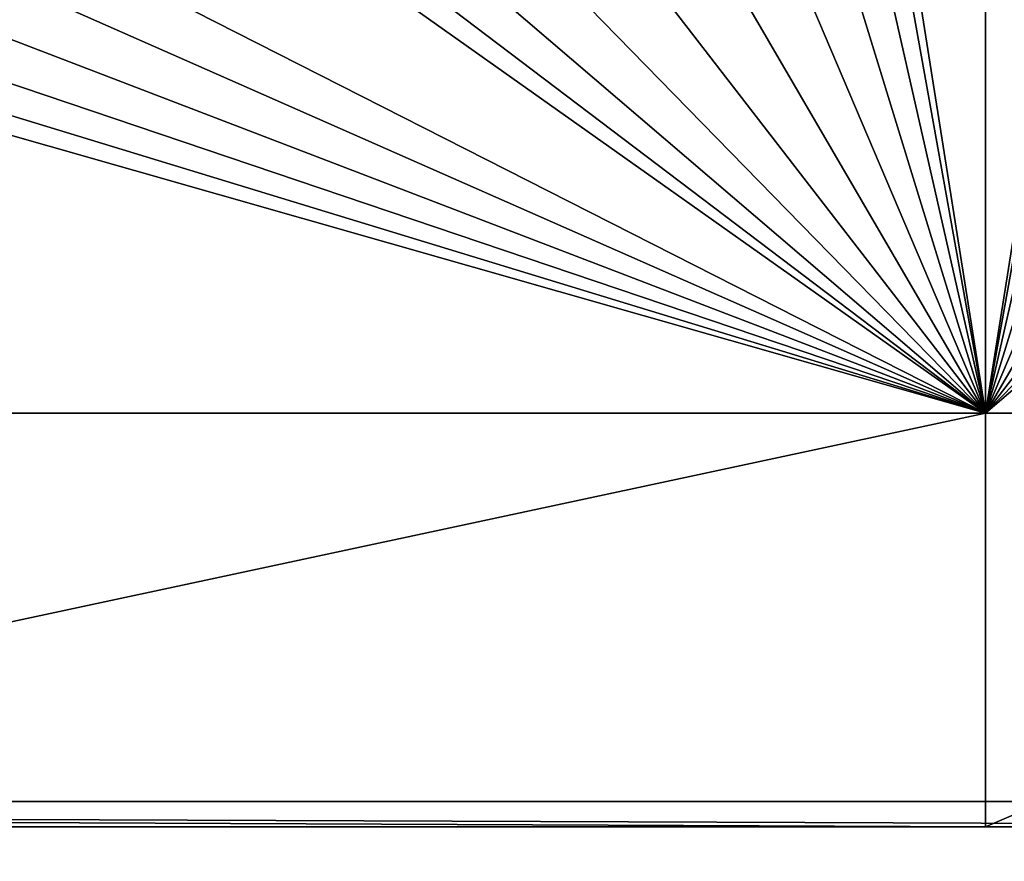
# Model space of a CAD drawing. Extents: x -45 to 45, y -222 to 30.
# Drawn here: x -8 to -2, y -213 to -209 of the extents above; entities that cross this region are included whole.
import ezdxf

# ---------------------------------------------------------------- set-up
doc = ezdxf.new("R2010")
doc.units = 0
doc.layers.add('L1', color=7, linetype='CONTINUOUS')
doc.layers.add('L3', color=7, linetype='CONTINUOUS')

msp = doc.modelspace()

# ---------------------------------------------------------------- linework, layer by layer
at = {"layer": 'L1', "color": 7}
for points in [[(37.92327, -33.90087, 111.1838), (-37.92327, -33.90087, 111.1838), (37.10252, -220.7091, 124.5193)], [(37.10252, -220.7091, 124.5193), (-37.92327, -33.90087, 111.1838), (-37.10252, -220.7091, 124.5193)], [(38.91275, -35.1624, 93.51185), (-37.93243, -217.2227, 109.4401), (-38.91275, -35.1624, 93.51185)], [(37.93243, -217.2227, 109.4401), (-37.93243, -217.2227, 109.4401), (38.91275, -35.1624, 93.51185)]]:
    msp.add_3dface(points, dxfattribs=at)
at = {"layer": 'L3', "color": 250}
for points in [[(32.25, -212.5601, 110.5278), (32.25, -180.3831, 107.7127), (-32.25, -212.5601, 110.5278)], [(-32.25, -212.5601, 110.5278), (32.25, -180.3831, 107.7127), (-32.25, -180.3831, 107.7127)], [(-2.55, -204.0738, 108.2796), (-2.55, -210.5516, 108.8464), (-3.197381, -206.4707, 108.4893)], [(-1.902619, -206.4707, 108.4893), (-2.55, -210.5516, 108.8464), (-2.55, -204.0738, 108.2796)], [(-2.55, -210.5516, 108.8464), (-3.216391, -206.8441, 108.522), (-3.197381, -206.4707, 108.4893)], [(-1.902619, -206.4707, 108.4893), (-1.883609, -206.8441, 108.522), (-2.55, -210.5516, 108.8464)], [(-2.55, -210.5516, 108.8464), (-3.31047, -207.2061, 108.5537), (-3.216391, -206.8441, 108.522)], [(-1.883609, -206.8441, 108.522), (-1.78953, -207.2061, 108.5537), (-2.55, -210.5516, 108.8464)], [(-3.475765, -207.5418, 108.583), (-3.31047, -207.2061, 108.5537), (-2.55, -210.5516, 108.8464)], [(-2.55, -210.5516, 108.8464), (-1.78953, -207.2061, 108.5537), (-1.624235, -207.5418, 108.583)], [(-2.55, -210.5516, 108.8464), (-8.70551, -207.8375, 108.6089), (-8.475765, -207.5418, 108.583)], [(-8.475765, -207.5418, 108.583), (-5.78153, -208.2625, 108.6461), (-2.55, -210.5516, 108.8464)], [(-2.55, -210.5516, 108.8464), (-3.705509, -207.8375, 108.6089), (-3.475765, -207.5418, 108.583)], [(-2.55, -210.5516, 108.8464), (-1.624235, -207.5418, 108.583), (-1.394491, -207.8375, 108.6089)], [(-2.55, -210.5516, 108.8464), (-8.990297, -208.081, 108.6302), (-8.70551, -207.8375, 108.6089)], [(-2.55, -210.5516, 108.8464), (-3.990298, -208.081, 108.6302), (-3.705509, -207.8375, 108.6089)], [(-1.109703, -208.081, 108.6302), (-2.55, -210.5516, 108.8464), (-1.394491, -207.8375, 108.6089)], [(-9.31847, -208.2625, 108.6461), (-8.990297, -208.081, 108.6302), (-2.55, -210.5516, 108.8464)], [(-2.55, -210.5516, 108.8464), (-4.31847, -208.2625, 108.6461), (-3.990298, -208.081, 108.6302)], [(-0.78153, -208.2625, 108.6461), (-2.55, -210.5516, 108.8464), (-1.109703, -208.081, 108.6302)], [(-2.55, -210.5516, 108.8464), (-9.676591, -208.3744, 108.6559), (-9.31847, -208.2625, 108.6461)], [(-2.55, -210.5516, 108.8464), (-5.78153, -208.2625, 108.6461), (-5.423409, -208.3744, 108.6559)], [(-4.676591, -208.3744, 108.6559), (-4.31847, -208.2625, 108.6461), (-2.55, -210.5516, 108.8464)], [(-0.78153, -208.2625, 108.6461), (-0.423409, -208.3744, 108.6559), (-2.55, -210.5516, 108.8464)], [(-2.55, -210.5516, 108.8464), (-10.05, -208.4122, 108.6592), (-9.676591, -208.3744, 108.6559)], [(-2.55, -210.5516, 108.8464), (-5.423409, -208.3744, 108.6559), (-5.05, -208.4122, 108.6592)], [(-5.05, -208.4122, 108.6592), (-4.676591, -208.3744, 108.6559), (-2.55, -210.5516, 108.8464)], [(-2.55, -210.5516, 108.8464), (-0.423409, -208.3744, 108.6559), (-0.05, -208.4122, 108.6592)], [(-12.55, -210.5516, 108.8464), (-10.05, -208.4122, 108.6592), (-2.55, -210.5516, 108.8464)], [(-2.55, -210.5516, 108.8464), (-0.05, -208.4122, 108.6592), (2.45, -210.5516, 108.8464)], [(-2.55, -210.5516, 108.8464), (-2.55, -212.6909, 109.0335), (-12.55, -212.6909, 109.0335)], [(-2.55, -210.5516, 108.8464), (-12.55, -212.6909, 109.0335), (-12.55, -210.5516, 108.8464)], [(2.45, -210.5516, 108.8464), (2.45, -212.6909, 109.0335), (-2.55, -212.6909, 109.0335)], [(2.45, -210.5516, 108.8464), (-2.55, -212.6909, 109.0335), (-2.55, -210.5516, 108.8464)], [(-12.55, -212.6909, 109.0335), (-2.55, -212.6909, 109.0335), (-32.25, -212.5601, 110.5278)], [(-32.25, -212.5601, 110.5278), (-2.55, -212.6909, 109.0335), (2.45, -212.6909, 109.0335)], [(-32.25, -212.5601, 110.5278), (2.45, -212.6909, 109.0335), (32.25, -212.5601, 110.5278)]]:
    msp.add_3dface(points, dxfattribs=at)

doc.saveas('drawing.dxf')
